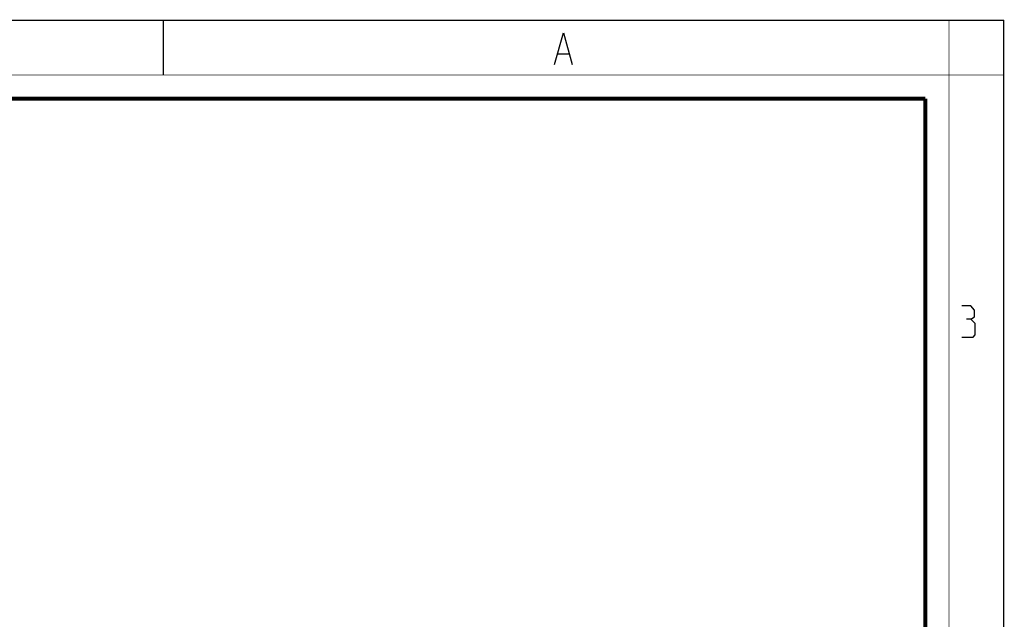
# Model space of a CAD drawing. Units: millimetres. Extents: x 0 to 420, y 0 to 297.
# Drawn here: x 295 to 420, y 221 to 297 of the extents above; entities that cross this region are included whole.
import ezdxf

# ---------------------------------------------------------------- set-up
doc = ezdxf.new("R2010")
doc.units = ezdxf.units.MM
doc.header["$LTSCALE"] = 23.1
doc.layers.get('0').update_dxf_attribs({"linetype": 'CONTINUOUS'})

msp = doc.modelspace()

# ---------------------------------------------------------------- linework, layer by layer
at = {"color": 7, "linetype": 'CONTINUOUS'}
for p, q in [((0, 297), (420, 297)), ((313, 297), (313, 290)), ((420, 0), (420, 297))]:
    msp.add_line(p, q, dxfattribs=at)
at = {"color": 2, "linetype": 'CONTINUOUS'}
msp.add_line((363.2799, 292.6921), (364.6299, 292.6921), dxfattribs=at)
at = {"color": 7, "linetype": 'CONTINUOUS'}
for points, const_width in [([(413, 0), (413, 297)], 0.1), ([(0, 290), (420, 290)], 0.1), ([(10.0536, 287), (410, 287)], 0.5), ([(410, 10.0318), (410, 287)], 0.5)]:
    msp.add_lwpolyline(points, dxfattribs=dict(at, const_width=const_width))
at = {"color": 2, "linetype": 'CONTINUOUS'}
for points in [[(362.8299, 291.3588), (363.9549, 295.3588), (365.0799, 291.3588)], [(415.7896, 258.9126), (416.2658, 259.1983), (416.2658, 260.0555), (415.7896, 260.6269), (414.6467, 260.6269)], [(414.6467, 256.6269), (416.0753, 256.6269), (416.361, 256.9126), (416.361, 258.3412), (415.7896, 258.9126), (415.2181, 258.9126)]]:
    msp.add_lwpolyline(points, dxfattribs=at)

doc.saveas('drawing.dxf')
